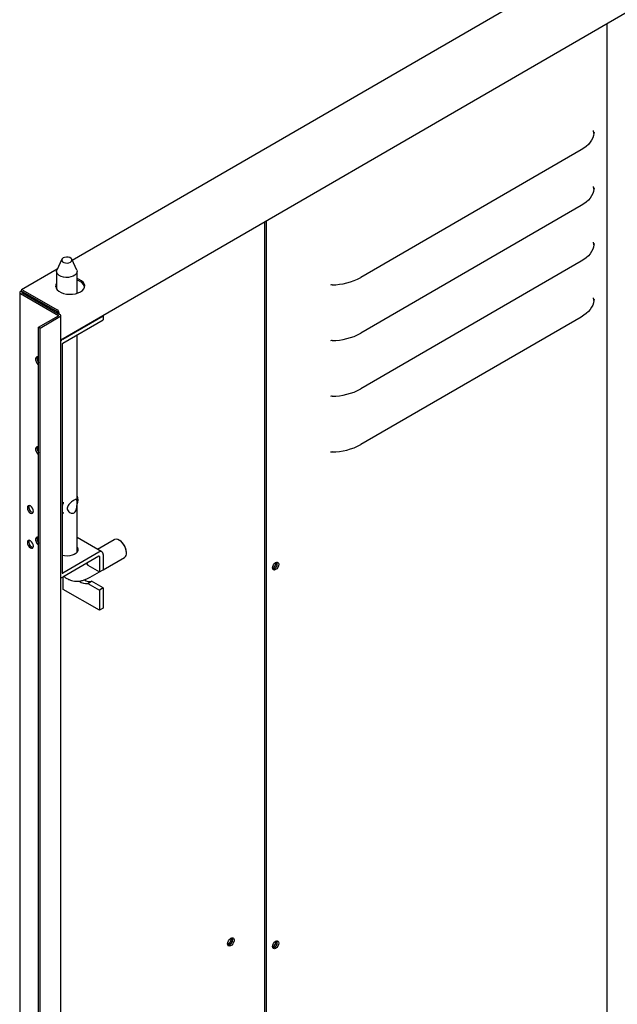
# Model space of a CAD drawing. Units: millimetres. Extents: x 9 to 412, y 8 to 290.
# Drawn here: x 324 to 342, y 103 to 132 of the extents above; entities that cross this region are included whole.
import ezdxf

# ---------------------------------------------------------------- set-up
doc = ezdxf.new("R2010")
doc.units = ezdxf.units.MM

msp = doc.modelspace()

# ---------------------------------------------------------------- linework, layer by layer
at = {"color": 7, "linetype": 'Continuous', "lineweight": 25}
for p, q in [((346.0432, 136.2381), (325.6944, 124.4499)), ((325.3543, 122.123), (347.8848, 135.175)), ((341.3697, 86.0601), (341.3697, 131.4008)), ((340.976, 128.1786), (340.9719, 128.2578)), ((340.6075, 127.6929), (334.1488, 123.9513)), ((340.976, 126.5455), (340.9719, 126.6247)), ((340.6075, 126.0598), (334.1488, 122.3182)), ((331.3708, 125.6083), (331.3708, 81.2761)), ((331.3283, 125.5837), (331.3283, 81.3006)), ((340.976, 124.9124), (340.9719, 124.9916)), ((325.3883, 124.4851), (325.2433, 124.1709)), ((325.8231, 124.1709), (325.6782, 124.4851)), ((325.2545, 124.1951), (324.2073, 123.5884)), ((340.6075, 124.4267), (334.1488, 120.6851)), ((325.2332, 124.1263), (325.2332, 123.619)), ((325.8332, 123.4874), (325.8332, 124.1263)), ((324.2449, 123.5848), (325.2543, 123.0041)), ((324.1522, 123.5133), (324.1522, 36.7559)), ((324.1741, 123.5439), (324.1918, 123.5541)), ((324.1743, 123.4826), (325.2899, 122.8408)), ((324.1918, 123.5541), (324.2343, 123.5296)), ((324.2166, 123.5194), (324.2343, 123.5296)), ((324.2167, 123.5072), (325.3323, 122.8654)), ((324.2449, 123.5358), (325.2543, 122.9551)), ((340.976, 123.2794), (340.9719, 123.3585)), ((324.9716, 123.1177), (324.9327, 123.0952)), ((324.7076, 122.4912), (325.29, 122.8286)), ((324.7501, 122.4668), (325.3325, 122.8042)), ((325.2332, 122.9672), (325.2332, 122.9224)), ((325.2649, 122.9041), (325.2649, 122.9367)), ((325.3074, 122.8797), (325.3074, 122.9123)), ((325.3543, 36.0773), (325.3543, 122.8347)), ((325.4115, 122.1459), (326.5939, 122.8308)), ((325.4115, 122.0234), (326.5939, 122.7083)), ((326.5939, 122.8308), (326.585, 122.8359)), ((326.5939, 122.8308), (326.5939, 122.7083)), ((340.6075, 122.7936), (334.1488, 119.052)), ((324.7501, 122.4668), (324.7076, 122.4912)), ((324.7076, 35.7338), (324.7076, 122.4912)), ((324.7501, 35.7093), (324.7501, 122.4668)), ((325.8332, 115.8986), (325.8332, 122.2677)), ((325.3939, 121.9928), (325.3939, 115.2971)), ((325.4241, 117.3472), (325.3939, 117.3453)), ((325.4182, 117.3258), (325.4304, 117.3435)), ((325.4304, 117.3435), (325.4241, 117.3472)), ((325.3939, 117.0681), (325.4241, 117.048)), ((325.4304, 117.0444), (325.4241, 117.048)), ((326.5576, 115.9091), (325.8332, 116.3258)), ((326.9181, 116.2624), (326.4325, 115.9811)), ((327.0865, 116.2374), (327.0689, 116.2475)), ((326.4704, 115.9003), (325.4115, 115.2869)), ((326.4704, 115.7778), (325.4115, 115.1644)), ((325.8332, 115.9205), (325.8404, 115.9096)), ((326.5939, 115.829), (326.5939, 115.3799)), ((327.281, 115.8814), (327.2809, 115.9018)), ((326.1101, 115.5691), (326.1507, 115.5126)), ((326.1507, 115.5126), (326.488, 115.3185)), ((326.488, 115.7676), (326.488, 115.3185)), ((326.5939, 115.3812), (327.2189, 115.7432)), ((326.213, 115.1605), (326.4869, 115.3192)), ((326.488, 115.3185), (326.5939, 115.3799)), ((325.4255, 114.807), (325.4255, 115.1725)), ((326.1507, 114.9818), (326.2566, 115.0431)), ((326.1507, 114.9818), (326.488, 114.7878)), ((326.5939, 114.8491), (326.2566, 115.0431)), ((326.488, 114.1958), (325.4255, 114.807)), ((326.5939, 114.8491), (326.488, 114.7878)), ((326.488, 114.7878), (326.488, 114.1958)), ((326.5939, 114.8491), (326.5939, 114.2571)), ((326.5939, 114.2571), (326.488, 114.1958))]:
    msp.add_line(p, q, dxfattribs=at)
at = {"color": 7, "linetype": 'Continuous', "lineweight": 25, "flags": 128}
for points in [[(340.976, 128.1786), (340.9656, 128.1111), (340.9445, 128.0444), (340.9128, 127.9791), (340.8707, 127.9158), (340.8186, 127.855), (340.7571, 127.7973), (340.6865, 127.7431), (340.6075, 127.6929)], [(340.976, 126.5455), (340.9656, 126.478), (340.9445, 126.4113), (340.9128, 126.346), (340.8707, 126.2827), (340.8186, 126.2219), (340.7571, 126.1642), (340.6865, 126.11), (340.6075, 126.0598)], [(340.976, 124.9124), (340.9656, 124.8449), (340.9445, 124.7782), (340.9128, 124.7129), (340.8707, 124.6496), (340.8186, 124.5888), (340.7571, 124.5311), (340.6865, 124.4769), (340.6075, 124.4267)], [(325.427, 124.5239), (325.3972, 124.4993), (325.3838, 124.4702), (325.3884, 124.4403), (325.4105, 124.413), (325.4474, 124.3918), (325.4946, 124.3791), (325.5466, 124.3766), (325.5968, 124.3844), (325.6395, 124.4017), (325.6693, 124.4264), (325.6827, 124.4554), (325.678, 124.4854), (325.6559, 124.5126), (325.619, 124.5338), (325.5718, 124.5465), (325.5199, 124.5491), (325.4696, 124.5412), (325.427, 124.5239)], [(325.8231, 124.1709), (325.8318, 124.1429), (325.8296, 124.0995), (325.8088, 124.0578), (325.7706, 124.0204), (325.7175, 123.9896), (325.6528, 123.9675), (325.5807, 123.9553), (325.5055, 123.9539), (325.4321, 123.9633), (325.365, 123.9829), (325.3085, 124.0115), (325.2662, 124.0474), (325.2406, 124.0882), (325.2334, 124.1314), (325.2433, 124.1709)], [(325.2332, 123.788), (325.2123, 123.7415), (325.2078, 123.6903), (325.2219, 123.6396), (325.2539, 123.5918), (325.3024, 123.5488), (325.3653, 123.5126), (325.4399, 123.4847), (325.5229, 123.4664), (325.6107, 123.4585), (325.6994, 123.4613), (325.7852, 123.4746), (325.8643, 123.498), (325.9333, 123.5303), (325.9891, 123.5703), (326.0293, 123.616), (326.0521, 123.6656), (326.0566, 123.7168), (326.0426, 123.7674), (326.0106, 123.8153), (325.962, 123.8583), (325.8991, 123.8945), (325.8332, 123.9197)], [(325.2094, 123.679), (325.2123, 123.6925), (325.2332, 123.739)], [(340.976, 123.2794), (340.9656, 123.2118), (340.9445, 123.1451), (340.9128, 123.0798), (340.8707, 123.0165), (340.8186, 122.9558), (340.7571, 122.898), (340.6865, 122.8438), (340.6075, 122.7936)], [(324.7076, 121.6139), (324.6878, 121.6213), (324.6557, 121.6214), (324.6316, 121.6048), (324.6187, 121.5737), (324.6187, 121.5325), (324.6316, 121.4866), (324.6557, 121.4422), (324.6878, 121.4054), (324.7076, 121.3899)], [(324.7076, 118.9806), (324.6878, 118.988), (324.6557, 118.988), (324.6316, 118.9714), (324.6187, 118.9404), (324.6187, 118.8991), (324.6316, 118.8532), (324.6557, 118.8088), (324.6878, 118.772), (324.7076, 118.7566)], [(324.5568, 117.0977), (324.5499, 117.1415), (324.5304, 117.1865), (324.5011, 117.226), (324.4665, 117.2538), (324.4319, 117.2657), (324.4026, 117.26), (324.3831, 117.2375), (324.3762, 117.2016), (324.3831, 117.1578), (324.4026, 117.1128), (324.4319, 117.0734), (324.4665, 117.0456), (324.5011, 117.0336), (324.5304, 117.0393), (324.5499, 117.0618), (324.5568, 117.0977)], [(325.4182, 117.3258), (325.4019, 117.2854), (325.3939, 117.2604)], [(325.3939, 117.0915), (325.4019, 117.0757), (325.4182, 117.0543)], [(324.5568, 116.077), (324.5499, 116.1208), (324.5304, 116.1659), (324.5011, 116.2053), (324.4665, 116.2331), (324.4319, 116.2451), (324.4026, 116.2393), (324.3831, 116.2168), (324.3762, 116.181), (324.3831, 116.1372), (324.4026, 116.0921), (324.4319, 116.0527), (324.4665, 116.0249), (324.5011, 116.0129), (324.5304, 116.0186), (324.5499, 116.0412), (324.5568, 116.077)], [(324.7076, 116.3268), (324.6878, 116.3342), (324.6557, 116.3343), (324.6316, 116.3177), (324.6187, 116.2866), (324.6187, 116.2454), (324.6316, 116.1995), (324.6557, 116.1551), (324.6878, 116.1183), (324.7076, 116.1028)], [(327.281, 115.8806), (327.2743, 115.9453), (327.2547, 116.0137), (327.2234, 116.0814), (327.1824, 116.1441), (327.1342, 116.198), (327.0818, 116.2396), (327.0287, 116.2663), (326.978, 116.2765), (326.933, 116.2695), (326.9181, 116.2624)], [(325.8332, 116.043), (325.8415, 116.0301), (325.8569, 115.9875), (325.8549, 115.9439), (325.8355, 115.9018), (325.7998, 115.8634), (325.7497, 115.8309), (325.688, 115.8058), (325.6179, 115.7897), (325.5432, 115.7833), (325.4681, 115.787), (325.3964, 115.8006), (325.3939, 115.8013)], [(331.5631, 115.4373), (331.57, 115.4811), (331.5895, 115.5262), (331.6187, 115.5657), (331.6531, 115.5935), (331.6876, 115.6056), (331.7168, 115.5999), (331.7363, 115.5774), (331.7431, 115.5416), (331.7363, 115.4978), (331.7168, 115.4527), (331.6876, 115.4132), (331.6531, 115.3853), (331.6187, 115.3733), (331.5895, 115.3789), (331.57, 115.4014), (331.5631, 115.4373)], [(331.7006, 115.566), (331.6938, 115.6019), (331.6918, 115.6058)], [(330.243, 104.4119), (330.2495, 104.4563), (330.2683, 104.5023), (330.2968, 104.5436), (330.3311, 104.5748), (330.3666, 104.5915), (330.3985, 104.5916), (330.4226, 104.5751), (330.4355, 104.5441), (330.4355, 104.5028), (330.4226, 104.4569), (330.3985, 104.4125), (330.3666, 104.3756), (330.3311, 104.3512), (330.2968, 104.3426), (330.2683, 104.351), (330.2495, 104.3752), (330.243, 104.4119)], [(330.3708, 104.592), (330.3791, 104.5789), (330.3858, 104.5437), (330.3791, 104.5008), (330.3599, 104.4566), (330.3313, 104.4179), (330.2976, 104.3906), (330.2638, 104.3788), (330.2471, 104.3797)], [(331.5631, 104.3323), (331.57, 104.3761), (331.5895, 104.4212), (331.6187, 104.4607), (331.6531, 104.4886), (331.6876, 104.5006), (331.7168, 104.495), (331.7363, 104.4725), (331.7431, 104.4366), (331.7363, 104.3928), (331.7168, 104.3477), (331.6876, 104.3082), (331.6531, 104.2804), (331.6187, 104.2683), (331.5895, 104.274), (331.57, 104.2965), (331.5631, 104.3323)], [(331.7006, 104.4611), (331.6938, 104.4969), (331.6918, 104.5009)]]:
    msp.add_lwpolyline(points, dxfattribs=at)
at = {"color": 7, "linetype": 'Continuous', "lineweight": 25}
for centre, radius, start, end in [((341.0091, 128.1731), 0.0336, 115.07353, 170.56009), ((341.0091, 126.54), 0.0336, 115.07353, 170.56009), ((341.0091, 124.9069), 0.0336, 115.07353, 170.56009), ((325.7847, 123.5903), 0.2846, 18.16998, 80.18408), ((333.2968, 125.5367), 1.7998, 270.37917, 298.25454), ((324.2242, 123.5593), 0.0328, 50.88168, 189.1292), ((333.3093, 123.6446), 0.0923, 90.37917, 118.25454), ((324.1858, 123.5133), 0.0327, 110.95688, 249.38957), ((324.219, 123.5133), 0.00655, 110.95688, 249.38957), ((324.2407, 123.5307), 0.00657, 50.88168, 189.1292), ((341.0091, 123.2738), 0.0336, 115.07353, 170.56009), ((325.1924, 122.907), 0.1151, 2.61818, 57.49723), ((325.2419, 122.9357), 0.023, 2.61818, 57.49723), ((325.2876, 122.8347), 0.00655, 290.95688, 69.38957), ((325.3208, 122.8347), 0.0327, 290.95688, 69.38957), ((325.5295, 121.9514), 0.2275, 121.24273, 140.36234), ((333.2968, 123.9036), 1.7998, 270.37917, 298.25454), ((325.4323, 121.991), 0.0385, 122.7083, 177.40721), ((333.3093, 122.0115), 0.0923, 90.37917, 118.25454), ((324.8345, 121.571), 0.1726, 162.2959, 222.71737), ((324.8049, 121.5616), 0.1382, 153.77742, 225.26254), ((333.2968, 122.2705), 1.7998, 270.37917, 298.25454), ((333.3093, 120.3784), 0.0923, 90.37917, 118.25454), ((324.8345, 118.9377), 0.1726, 162.2959, 222.71737), ((324.8049, 118.9283), 0.1382, 153.77815, 225.26239), ((333.2968, 120.6374), 1.7998, 270.37917, 298.25454), ((333.3093, 118.7453), 0.0923, 90.37917, 118.25454), ((325.6069, 117.4305), 0.2572, 331.64803, 28.35197), ((324.581, 117.216), 0.1615, 161.96384, 258.20413), ((325.5259, 117.7993), 0.4635, 257.30755, 259.74628), ((325.4359, 117.3012), 0.0427, 79.88648, 97.46766), ((325.4359, 117.0021), 0.0427, 79.88648, 97.46766), ((324.581, 116.1953), 0.1615, 161.96384, 258.20413), ((324.8345, 116.2839), 0.1726, 162.2959, 222.71737), ((324.8049, 116.2745), 0.1382, 153.77858, 225.2623), ((326.8645, 115.8846), 0.4168, 2.35595, 57.87537), ((326.5186, 115.8413), 0.0762, 350.70075, 129.28831), ((326.4772, 115.7694), 0.0109, 350.70075, 129.28831), ((327.1375, 115.8628), 0.1446, 304.25007, 7.07384), ((331.4596, 115.6008), 0.2055, 300.5151, 359.66333), ((331.5369, 115.5576), 0.164, 282.34795, 2.92941), ((325.4046, 115.2954), 0.0109, 170.70075, 309.28831), ((325.3536, 115.2553), 0.1077, 270.38198, 302.52795), ((326.0912, 115.2557), 0.2803, 227.21845, 282.26909), ((326.1919, 115.2762), 0.2418, 233.30189, 285.51004), ((330.1777, 104.5615), 0.1721, 292.40553, 7.77289), ((330.2197, 104.5374), 0.1737, 281.2504, 18.92803), ((331.4596, 104.4958), 0.2055, 300.51652, 359.6619), ((331.5369, 104.4527), 0.164, 282.34795, 2.92941)]:
    msp.add_arc(centre, radius, start, end, dxfattribs=at)
for points, knots in [([(325.5904, 117.2931), (325.6091, 117.3131), (325.6416, 117.3479), (325.6993, 117.3913), (325.7468, 117.422), (325.7834, 117.4404), (325.8089, 117.4472), (325.8254, 117.4415), (325.8321, 117.4191), (325.8331, 117.3764), (325.8331, 117.3183), (325.8314, 117.2507), (325.8234, 117.1773), (325.8021, 117.1109), (325.7665, 117.0639), (325.7259, 117.0406), (325.6806, 117.0365), (325.6333, 117.0502), (325.5858, 117.084), (325.5514, 117.1348), (325.542, 117.1923), (325.5556, 117.2452), (325.5787, 117.2771), (325.5904, 117.2931)], [0, 0, 0, 0, 0.0613709, 0.1068869, 0.1526731, 0.1924029, 0.2318876, 0.2772169, 0.3318554, 0.381698, 0.4317601, 0.4774706, 0.5297926, 0.5894585, 0.6307165, 0.6721085, 0.7107837, 0.7524385, 0.8019978, 0.8604611, 0.9068055, 0.9531657, 1, 1, 1, 1]), ([(325.4304, 117.0444), (325.4268, 117.0471), (325.4221, 117.0505), (325.419, 117.0536), (325.4182, 117.0543)], [0, 0, 0, 0, 0.7705755, 1, 1, 1, 1]), ([(325.4514, 115.1875), (325.4666, 115.174), (325.5054, 115.1396), (325.5784, 115.0993), (325.6657, 115.0665), (325.757, 115.049), (325.8509, 115.0458), (325.9468, 115.0567), (326.0444, 115.0819), (326.1337, 115.1171), (326.1893, 115.1475), (326.213, 115.1605)], [0, 0, 0, 0, 0.0756667, 0.1924154, 0.3072524, 0.4214644, 0.5368674, 0.6551446, 0.7776315, 0.904944, 1, 1, 1, 1])]:
    msp.add_open_spline(points, degree=3, knots=knots, dxfattribs=at)

doc.saveas('drawing.dxf')
